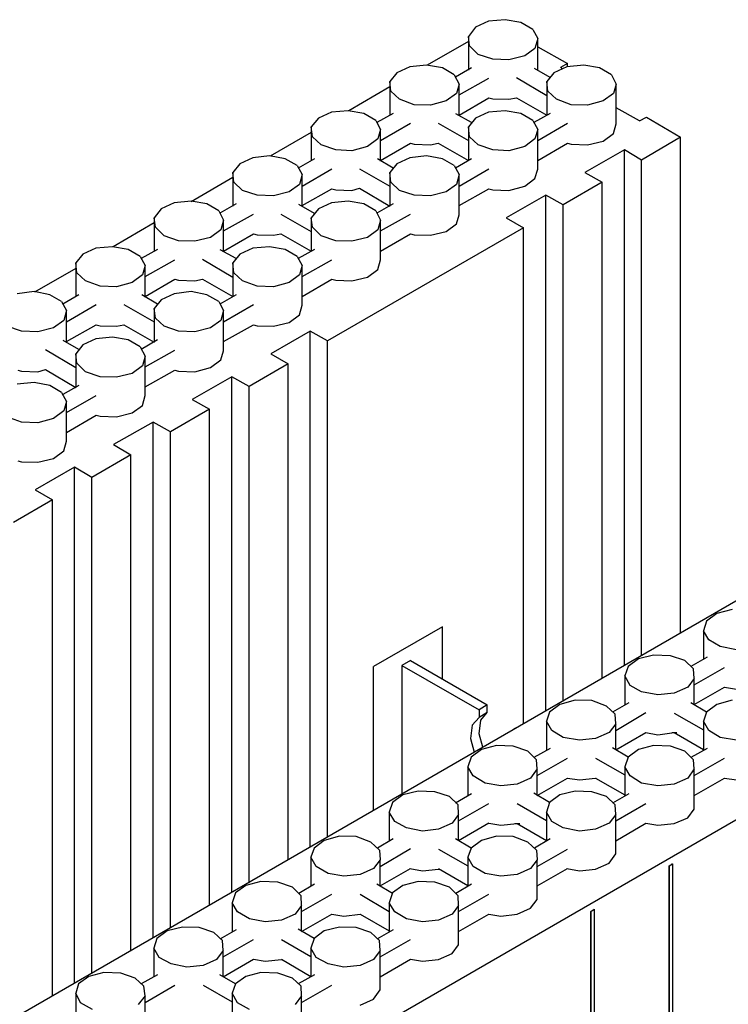
# Model space of a CAD drawing. Units: inches. Extents: x 27 to 113, y -1 to 111.
# Drawn here: x 57 to 62, y 34 to 41 of the extents above; entities that cross this region are included whole.
import ezdxf

# ---------------------------------------------------------------- set-up
doc = ezdxf.new("R2010")
doc.units = ezdxf.units.IN
doc.header["$MEASUREMENT"] = 0
doc.layers.add('Block', color=1, linetype='Continuous')
doc.layers.add('Web', color=6, linetype='Continuous')

msp = doc.modelspace()

# ---------------------------------------------------------------- linework, layer by layer
at = {"layer": 'Block'}
for p, q in [((60.33727, 41.16122), (60.28527, 41.09322)), ((60.43327, 41.20522), (60.33727, 41.16122)), ((60.55727, 41.21722), (60.43327, 41.20522)), ((60.67327, 41.19722), (60.55727, 41.21722)), ((60.76127, 41.14522), (60.67327, 41.19722)), ((60.29327, 41.02522), (60.28527, 41.09322)), ((60.28527, 41.09322), (60.28527, 40.84522)), ((60.76127, 41.14522), (60.79727, 41.07722)), ((60.79727, 41.07722), (60.77727, 41.00522)), ((60.79727, 40.84522), (60.79727, 41.07722)), ((60.28527, 41.05722), (59.98127, 40.88122)), ((60.35727, 40.96122), (60.29327, 41.02522)), ((60.77727, 41.00522), (60.70127, 40.94922)), ((60.79727, 41.01722), (61.01727, 40.89322)), ((60.46527, 40.92522), (60.35727, 40.96122)), ((60.70127, 40.94922), (60.58527, 40.92122)), ((59.85327, 40.86922), (59.75727, 40.82522)), ((59.97727, 40.88122), (59.85327, 40.86922)), ((60.09327, 40.86122), (59.97727, 40.88122)), ((60.18127, 40.80922), (60.09327, 40.86122)), ((60.30927, 40.86122), (60.18927, 40.79322)), ((60.58527, 40.92122), (60.46527, 40.92522)), ((61.01327, 40.86922), (60.91727, 40.82522)), ((61.01727, 40.89322), (60.96527, 40.86522)), ((60.98127, 40.85322), (60.96527, 40.86522)), ((61.13727, 40.88122), (61.01327, 40.86922)), ((61.01727, 40.86922), (61.01727, 40.89322)), ((61.25327, 40.86122), (61.13727, 40.88122)), ((61.34127, 40.80922), (61.25327, 40.86122)), ((59.75727, 40.82522), (59.70527, 40.76122)), ((60.18127, 40.80922), (60.21727, 40.74122)), ((60.21727, 40.66122), (60.43727, 40.78522)), ((60.64127, 40.78922), (60.86527, 40.65722)), ((60.88927, 40.78922), (60.77327, 40.85722)), ((60.91727, 40.82522), (60.86527, 40.76122)), ((61.34127, 40.80922), (61.37727, 40.74122)), ((59.70527, 40.72122), (59.40127, 40.54522)), ((59.71327, 40.68922), (59.70527, 40.76122)), ((59.70527, 40.76122), (59.70527, 40.51322)), ((60.21727, 40.74122), (60.19727, 40.67322)), ((60.21727, 40.50922), (60.21727, 40.74122)), ((60.87327, 40.68922), (60.86527, 40.76122)), ((60.86527, 40.76122), (60.86527, 40.51322)), ((61.37727, 40.74122), (61.35727, 40.67322)), ((61.37727, 40.44922), (61.37727, 40.74122)), ((59.77727, 40.62922), (59.71327, 40.68922)), ((60.19727, 40.67322), (60.12127, 40.61722)), ((60.21727, 40.51322), (60.43727, 40.64122)), ((60.43727, 40.64122), (60.46527, 40.63322)), ((60.58527, 40.62922), (60.64127, 40.64122)), ((60.64127, 40.64122), (60.86527, 40.51322)), ((60.93727, 40.62922), (60.87327, 40.68922)), ((61.35727, 40.67322), (61.28127, 40.61722)), ((59.88527, 40.58922), (59.77727, 40.62922)), ((60.00527, 40.58522), (59.88527, 40.58922)), ((60.12127, 40.61722), (60.00527, 40.58522)), ((60.46527, 40.63322), (60.58527, 40.62922)), ((61.04527, 40.58922), (60.93727, 40.62922)), ((61.16527, 40.58522), (61.04527, 40.58922)), ((61.28127, 40.61722), (61.16527, 40.58522)), ((59.27327, 40.53322), (59.17727, 40.48922)), ((59.39727, 40.54522), (59.27327, 40.53322)), ((59.51327, 40.52522), (59.39727, 40.54522)), ((59.60127, 40.47322), (59.51327, 40.52522)), ((59.72927, 40.52522), (59.60927, 40.45722)), ((60.30927, 40.45722), (60.19327, 40.52122)), ((60.43327, 40.53322), (60.33727, 40.48922)), ((60.55727, 40.54522), (60.43327, 40.53322)), ((60.67327, 40.52522), (60.55727, 40.54522)), ((60.76127, 40.47322), (60.67327, 40.52522)), ((60.88927, 40.52522), (60.76927, 40.45722)), ((61.54927, 40.46922), (61.37727, 40.56522)), ((61.54927, 40.46922), (61.60127, 40.49722)), ((61.60127, 40.49722), (61.85327, 40.34922)), ((59.17727, 40.48922), (59.12527, 40.42522)), ((59.13327, 40.35322), (59.12527, 40.42522)), ((59.12527, 40.42522), (59.12527, 40.17722)), ((59.60127, 40.47322), (59.63727, 40.40522)), ((59.63727, 40.32522), (59.85727, 40.45322)), ((60.06127, 40.45322), (60.28527, 40.32522)), ((60.33727, 40.48922), (60.28527, 40.42522)), ((60.29327, 40.35322), (60.28527, 40.42522)), ((60.28527, 40.42522), (60.28527, 40.17722)), ((60.76127, 40.47322), (60.79727, 40.40522)), ((60.79727, 40.32522), (61.01727, 40.45322)), ((61.35727, 40.37722), (61.37727, 40.44922)), ((59.12527, 40.38522), (58.82127, 40.20922)), ((59.19727, 40.29322), (59.13327, 40.35322)), ((59.63727, 40.40522), (59.61727, 40.33722)), ((59.63727, 40.17322), (59.63727, 40.40522)), ((60.35727, 40.29322), (60.29327, 40.35322)), ((60.79727, 40.40522), (60.77727, 40.33722)), ((60.79727, 40.11322), (60.79727, 40.40522)), ((61.28127, 40.32122), (61.35727, 40.37722)), ((61.85327, 40.34922), (61.56527, 40.18122)), ((61.85327, 36.68922), (61.85327, 40.34922)), ((59.30527, 40.25722), (59.19727, 40.29322)), ((59.54127, 40.28122), (59.42527, 40.24922)), ((59.61727, 40.33722), (59.54127, 40.28122)), ((59.63727, 40.17722), (59.85727, 40.30522)), ((59.85727, 40.30522), (59.88527, 40.29722)), ((59.88527, 40.29722), (60.00527, 40.29322)), ((60.00527, 40.29322), (60.06127, 40.30522)), ((60.06127, 40.30522), (60.28527, 40.17722)), ((60.46527, 40.25722), (60.35727, 40.29322)), ((60.70127, 40.28122), (60.58527, 40.24922)), ((60.77727, 40.33722), (60.70127, 40.28122)), ((60.79727, 40.17722), (61.01727, 40.30522)), ((61.01727, 40.30522), (61.04527, 40.29722)), ((61.04527, 40.29722), (61.16527, 40.29322)), ((61.16527, 40.29322), (61.28127, 40.32122)), ((58.81727, 40.21322), (58.69327, 40.19722)), ((58.93327, 40.18922), (58.81727, 40.21322)), ((59.42527, 40.24922), (59.30527, 40.25722)), ((59.97727, 40.21322), (59.85327, 40.19722)), ((60.09327, 40.18922), (59.97727, 40.21322)), ((60.58527, 40.24922), (60.46527, 40.25722)), ((61.43727, 40.25722), (61.14527, 40.08922)), ((61.56527, 40.18122), (61.43727, 40.25722)), ((61.43727, 36.44522), (61.43727, 40.25722)), ((58.59727, 40.15322), (58.54527, 40.08922)), ((58.69327, 40.19722), (58.59727, 40.15322)), ((59.02127, 40.14122), (58.93327, 40.18922)), ((59.02127, 40.14122), (59.05727, 40.07322)), ((59.14927, 40.18922), (59.02927, 40.12122)), ((59.72927, 40.12122), (59.61327, 40.18922)), ((59.75727, 40.15322), (59.70527, 40.08922)), ((59.85327, 40.19722), (59.75727, 40.15322)), ((60.18127, 40.14122), (60.09327, 40.18922)), ((60.18127, 40.14122), (60.21727, 40.07322)), ((60.30927, 40.18922), (60.18927, 40.12122)), ((61.56527, 36.52122), (61.56527, 40.18122)), ((58.55327, 40.01722), (58.54527, 40.08922)), ((58.54527, 40.08922), (58.54527, 39.84122)), ((59.05727, 40.07322), (59.03727, 40.00122)), ((59.05727, 39.98922), (59.27727, 40.11722)), ((59.05727, 39.84122), (59.05727, 40.07322)), ((59.48127, 40.11722), (59.70527, 39.98922)), ((59.71327, 40.01722), (59.70527, 40.08922)), ((59.70527, 40.08922), (59.70527, 39.84122)), ((60.21727, 40.07322), (60.19727, 40.00122)), ((60.21727, 39.98922), (60.43727, 40.11722)), ((60.21727, 39.77722), (60.21727, 40.07322)), ((60.77727, 40.04522), (60.79727, 40.11322)), ((61.14527, 40.08922), (61.27327, 40.01722)), ((58.54527, 40.05322), (58.23727, 39.87322)), ((58.61727, 39.95722), (58.55327, 40.01722)), ((59.03727, 40.00122), (58.96127, 39.94522)), ((59.77727, 39.95722), (59.71327, 40.01722)), ((60.19727, 40.00122), (60.12127, 39.94522)), ((60.58527, 39.95722), (60.70127, 39.98922)), ((60.70127, 39.98922), (60.77727, 40.04522)), ((61.27327, 40.01722), (60.98527, 39.84922)), ((61.27327, 36.35322), (61.27327, 40.01722)), ((58.72527, 39.92122), (58.61727, 39.95722)), ((58.84527, 39.91722), (58.72527, 39.92122)), ((58.96127, 39.94522), (58.84527, 39.91722)), ((59.05727, 39.84522), (59.27727, 39.96922)), ((59.27727, 39.96922), (59.30527, 39.96122)), ((59.30527, 39.96122), (59.42527, 39.95722)), ((59.42527, 39.95722), (59.48127, 39.97322)), ((59.48127, 39.97322), (59.70527, 39.84122)), ((59.88527, 39.92122), (59.77727, 39.95722)), ((60.00527, 39.91722), (59.88527, 39.92122)), ((60.12127, 39.94522), (60.00527, 39.91722)), ((60.21727, 39.84522), (60.43727, 39.96922)), ((60.43727, 39.96922), (60.46527, 39.96122)), ((60.46527, 39.96122), (60.58527, 39.95722)), ((60.85727, 39.92122), (60.56527, 39.75322)), ((60.98527, 39.84922), (60.85727, 39.92122)), ((60.85727, 36.11322), (60.85727, 39.92122)), ((58.11327, 39.86522), (58.01727, 39.82122)), ((58.23727, 39.87722), (58.11327, 39.86522)), ((58.35327, 39.85722), (58.23727, 39.87722)), ((58.44127, 39.80522), (58.35327, 39.85722)), ((58.56927, 39.85722), (58.44927, 39.78922)), ((59.14927, 39.78522), (59.03327, 39.85322)), ((59.27327, 39.86522), (59.17727, 39.82122)), ((59.39727, 39.87722), (59.27327, 39.86522)), ((59.51327, 39.85722), (59.39727, 39.87722)), ((59.60127, 39.80522), (59.51327, 39.85722)), ((59.72927, 39.85722), (59.60927, 39.78922)), ((60.98527, 36.18522), (60.98527, 39.84922)), ((58.01727, 39.82122), (57.96527, 39.75322)), ((58.44127, 39.80522), (58.47727, 39.73722)), ((58.47727, 39.65722), (58.69727, 39.78122)), ((58.90127, 39.78122), (59.12527, 39.65322)), ((59.17727, 39.82122), (59.12527, 39.75322)), ((59.60127, 39.80522), (59.63727, 39.73722)), ((59.63727, 39.65722), (59.85727, 39.78122)), ((60.19727, 39.70922), (60.21727, 39.77722)), ((57.96527, 39.71722), (57.66127, 39.54122)), ((57.97327, 39.68522), (57.96527, 39.75322)), ((57.96527, 39.75322), (57.96527, 39.50922)), ((58.47727, 39.73722), (58.45727, 39.66522)), ((58.47727, 39.50522), (58.47727, 39.73722)), ((59.13327, 39.68522), (59.12527, 39.75322)), ((59.12527, 39.75322), (59.12527, 39.50922)), ((59.63727, 39.73722), (59.61727, 39.66522)), ((59.63727, 39.44522), (59.63727, 39.73722)), ((60.12127, 39.65322), (60.19727, 39.70922)), ((60.56527, 39.75322), (60.69327, 39.68122)), ((58.03727, 39.62122), (57.97327, 39.68522)), ((58.45727, 39.66522), (58.38127, 39.60922)), ((58.47727, 39.50922), (58.69727, 39.63722)), ((58.69727, 39.63722), (58.72527, 39.62922)), ((58.72527, 39.62922), (58.84527, 39.62522)), ((58.84527, 39.62522), (58.90127, 39.63722)), ((58.90127, 39.63722), (59.12527, 39.50922)), ((59.19727, 39.62122), (59.13327, 39.68522)), ((60.69327, 39.68122), (59.24527, 38.84522)), ((59.61727, 39.66522), (59.54127, 39.60922)), ((59.63727, 39.50922), (59.85727, 39.63722)), ((59.85727, 39.63722), (59.88527, 39.62922)), ((59.88527, 39.62922), (60.00527, 39.62522)), ((60.00527, 39.62522), (60.12127, 39.65322)), ((60.69327, 36.01722), (60.69327, 39.68122)), ((58.14527, 39.58522), (58.03727, 39.62122)), ((58.26527, 39.58122), (58.14527, 39.58522)), ((58.38127, 39.60922), (58.26527, 39.58122)), ((59.30527, 39.58522), (59.19727, 39.62122)), ((59.42527, 39.58122), (59.30527, 39.58522)), ((59.54127, 39.60922), (59.42527, 39.58122)), ((57.43727, 39.48522), (57.38527, 39.42122)), ((57.53327, 39.52922), (57.43727, 39.48522)), ((57.65727, 39.54122), (57.53327, 39.52922)), ((57.77327, 39.52122), (57.65727, 39.54122)), ((57.86127, 39.46922), (57.77327, 39.52122)), ((57.98927, 39.52122), (57.86927, 39.45322)), ((58.56927, 39.45322), (58.45327, 39.51722)), ((58.59727, 39.48522), (58.54527, 39.42122)), ((58.69327, 39.52922), (58.59727, 39.48522)), ((58.81727, 39.54122), (58.69327, 39.52922)), ((58.93327, 39.52122), (58.81727, 39.54122)), ((59.02127, 39.46922), (58.93327, 39.52122)), ((59.14927, 39.52122), (59.02927, 39.45322)), ((57.39327, 39.34922), (57.38527, 39.42122)), ((57.38527, 39.42122), (57.38527, 39.17322)), ((57.86127, 39.46922), (57.89727, 39.40122)), ((57.89727, 39.32122), (58.11727, 39.44522)), ((58.32127, 39.44922), (58.54527, 39.31722)), ((58.55327, 39.34922), (58.54527, 39.42122)), ((58.54527, 39.42122), (58.54527, 39.17322)), ((59.02127, 39.46922), (59.05727, 39.40122)), ((59.05727, 39.32122), (59.27727, 39.44522)), ((59.61727, 39.37322), (59.63727, 39.44522)), ((57.38527, 39.38122), (57.08127, 39.20522)), ((57.45727, 39.28922), (57.39327, 39.34922)), ((57.87727, 39.33322), (57.80127, 39.27722)), ((57.89727, 39.40122), (57.87727, 39.33322)), ((57.89727, 39.16922), (57.89727, 39.40122)), ((58.61727, 39.28922), (58.55327, 39.34922)), ((59.03727, 39.33322), (58.96127, 39.27722)), ((59.05727, 39.40122), (59.03727, 39.33322)), ((59.05727, 39.10922), (59.05727, 39.40122)), ((59.54127, 39.31722), (59.61727, 39.37322)), ((57.56527, 39.24922), (57.45727, 39.28922)), ((57.80127, 39.27722), (57.68527, 39.24522)), ((57.89727, 39.17322), (58.11727, 39.30122)), ((58.11727, 39.30122), (58.14527, 39.29322)), ((58.14527, 39.29322), (58.26527, 39.28922)), ((58.26527, 39.28922), (58.32127, 39.30122)), ((58.32127, 39.30122), (58.54527, 39.17322)), ((58.72527, 39.24922), (58.61727, 39.28922)), ((58.96127, 39.27722), (58.84527, 39.24522)), ((59.05727, 39.17322), (59.27727, 39.30122)), ((59.27727, 39.30122), (59.30527, 39.29322)), ((59.30527, 39.29322), (59.42527, 39.28922)), ((59.42527, 39.28922), (59.54127, 39.31722)), ((57.07727, 39.20922), (56.95327, 39.19322)), ((57.19327, 39.18522), (57.07727, 39.20922)), ((57.68527, 39.24522), (57.56527, 39.24922)), ((58.11327, 39.19322), (58.01727, 39.14922)), ((58.23727, 39.20922), (58.11327, 39.19322)), ((58.35327, 39.18522), (58.23727, 39.20922)), ((58.84527, 39.24522), (58.72527, 39.24922)), ((57.28127, 39.13722), (57.19327, 39.18522)), ((57.28127, 39.13722), (57.31727, 39.06922)), ((57.40927, 39.18522), (57.28927, 39.11722)), ((57.31727, 38.98522), (57.53727, 39.11322)), ((57.74127, 39.11322), (57.96527, 38.98522)), ((57.98927, 39.11722), (57.87327, 39.18522)), ((58.01727, 39.14922), (57.96527, 39.08522)), ((58.44127, 39.13722), (58.35327, 39.18522)), ((58.44127, 39.13722), (58.47727, 39.06922)), ((58.56927, 39.18522), (58.44927, 39.11722)), ((58.47727, 38.98522), (58.69727, 39.11322)), ((57.31727, 39.06922), (57.29727, 38.99722)), ((57.31727, 38.83722), (57.31727, 39.06922)), ((57.97327, 39.01322), (57.96527, 39.08522)), ((57.96527, 39.08522), (57.96527, 38.83722)), ((58.47727, 39.06922), (58.45727, 38.99722)), ((58.47727, 38.77322), (58.47727, 39.06922)), ((59.03727, 39.03722), (59.05727, 39.10922)), ((57.29727, 38.99722), (57.22127, 38.94122)), ((58.03727, 38.95322), (57.97327, 39.01322)), ((58.45727, 38.99722), (58.38127, 38.94122)), ((58.84527, 38.95322), (58.96127, 38.98122)), ((58.96127, 38.98122), (59.03727, 39.03722)), ((56.98527, 38.91722), (56.87727, 38.95322)), ((57.10527, 38.91322), (56.98527, 38.91722)), ((57.22127, 38.94122), (57.10527, 38.91322)), ((57.31727, 38.84122), (57.53727, 38.96522)), ((57.53727, 38.96522), (57.56527, 38.95722)), ((57.56527, 38.95722), (57.68527, 38.95322)), ((57.68527, 38.95322), (57.74127, 38.96522)), ((57.74127, 38.96522), (57.96527, 38.83722)), ((58.14527, 38.91722), (58.03727, 38.95322)), ((58.26527, 38.91322), (58.14527, 38.91722)), ((58.38127, 38.94122), (58.26527, 38.91322)), ((58.47727, 38.84122), (58.69727, 38.96522)), ((58.69727, 38.96522), (58.72527, 38.95722)), ((58.72527, 38.95722), (58.84527, 38.95322)), ((59.11727, 38.91722), (58.82527, 38.74922)), ((59.24527, 38.84522), (59.11727, 38.91722)), ((59.11727, 35.10522), (59.11727, 38.91722)), ((57.40927, 38.78122), (57.29327, 38.84922)), ((57.53327, 38.86122), (57.43727, 38.81722)), ((57.65727, 38.87322), (57.53327, 38.86122)), ((57.77327, 38.85322), (57.65727, 38.87322)), ((57.86127, 38.80122), (57.77327, 38.85322)), ((57.98927, 38.85322), (57.86927, 38.78122)), ((59.24527, 35.18122), (59.24527, 38.84522)), ((57.16127, 38.78122), (57.38527, 38.64922)), ((57.43727, 38.81722), (57.38527, 38.74922)), ((57.39327, 38.68122), (57.38527, 38.74922)), ((57.38527, 38.74922), (57.38527, 38.50122)), ((57.86127, 38.80122), (57.89727, 38.73322)), ((57.89727, 38.65322), (58.11727, 38.77722)), ((58.45727, 38.70522), (58.47727, 38.77322)), ((58.82527, 38.74922), (58.95327, 38.67722)), ((57.45727, 38.61722), (57.39327, 38.68122)), ((57.89727, 38.73322), (57.87727, 38.66122)), ((57.89727, 38.44122), (57.89727, 38.73322)), ((58.38127, 38.64922), (58.45727, 38.70522)), ((58.95327, 38.67722), (58.66527, 38.50922)), ((58.95327, 35.01322), (58.95327, 38.67722)), ((56.95727, 38.62922), (56.98527, 38.62122)), ((56.98527, 38.62122), (57.10527, 38.61722)), ((57.10527, 38.61722), (57.16127, 38.63322)), ((57.16127, 38.63322), (57.38527, 38.50122)), ((57.56527, 38.58122), (57.45727, 38.61722)), ((57.80127, 38.60522), (57.68527, 38.57722)), ((57.87727, 38.66122), (57.80127, 38.60522)), ((57.89727, 38.50522), (58.11727, 38.62922)), ((58.11727, 38.62922), (58.14527, 38.62122)), ((58.14527, 38.62122), (58.26527, 38.61722)), ((58.26527, 38.61722), (58.38127, 38.64922)), ((57.07727, 38.53722), (56.95327, 38.52522)), ((57.19327, 38.51722), (57.07727, 38.53722)), ((57.68527, 38.57722), (57.56527, 38.58122)), ((58.53727, 38.58122), (58.24527, 38.41322)), ((58.66527, 38.50922), (58.53727, 38.58122)), ((58.53727, 34.77322), (58.53727, 38.58122)), ((65.02527, 38.52122), (40.66927, 24.45722)), ((57.28127, 38.46522), (57.19327, 38.51722)), ((57.28127, 38.46522), (57.31727, 38.39722)), ((57.40927, 38.51722), (57.28927, 38.44922)), ((58.66527, 34.84522), (58.66527, 38.50922)), ((57.31727, 38.39722), (57.29727, 38.32922)), ((57.31727, 38.31722), (57.53727, 38.44122)), ((57.31727, 38.10522), (57.31727, 38.39722)), ((57.87727, 38.36922), (57.89727, 38.44122)), ((58.24527, 38.41322), (58.37327, 38.34122)), ((57.29727, 38.32922), (57.22127, 38.27322)), ((57.68527, 38.28522), (57.80127, 38.31322)), ((57.80127, 38.31322), (57.87727, 38.36922)), ((58.37327, 38.34122), (58.08527, 38.17322)), ((58.37327, 34.67722), (58.37327, 38.34122)), ((56.98527, 38.24522), (56.87727, 38.28522)), ((57.10527, 38.24122), (56.98527, 38.24522)), ((57.22127, 38.27322), (57.10527, 38.24122)), ((57.31727, 38.16922), (57.53727, 38.29722)), ((57.53727, 38.29722), (57.56527, 38.28922)), ((57.56527, 38.28922), (57.68527, 38.28522)), ((57.95727, 38.24522), (57.66527, 38.08122)), ((58.08527, 38.17322), (57.95727, 38.24522)), ((57.95727, 34.43722), (57.95727, 38.24522)), ((58.08527, 34.50922), (58.08527, 38.17322)), ((57.29727, 38.03322), (57.31727, 38.10522)), ((57.22127, 37.97722), (57.29727, 38.03322)), ((57.66527, 38.08122), (57.79327, 38.00522)), ((56.95727, 37.96122), (56.98527, 37.95322)), ((56.98527, 37.95322), (57.10527, 37.94922)), ((57.10527, 37.94922), (57.22127, 37.97722)), ((57.79327, 38.00522), (57.50527, 37.83722)), ((57.79327, 34.34522), (57.79327, 38.00522)), ((57.37727, 37.91322), (57.08527, 37.74522)), ((57.50527, 37.83722), (57.37727, 37.91322)), ((57.37727, 34.10122), (57.37727, 37.91322)), ((57.50527, 34.17722), (57.50527, 37.83722)), ((57.08527, 37.74522), (57.21327, 37.67322)), ((42.06527, 23.64922), (66.42127, 37.71322)), ((57.21327, 37.67322), (56.92527, 37.50522)), ((57.21327, 34.00922), (57.21327, 37.67322)), ((62.23327, 36.86122), (62.12127, 36.83322)), ((62.12127, 36.83322), (62.04527, 36.77722)), ((62.04527, 36.77722), (62.02127, 36.70522)), ((62.06127, 36.63722), (62.02127, 36.70522)), ((62.02127, 36.70522), (62.02127, 36.49322)), ((62.14527, 36.58922), (62.06127, 36.63722)), ((62.26527, 36.56522), (62.14527, 36.58922)), ((61.54127, 36.49722), (61.46527, 36.44122)), ((61.65327, 36.52522), (61.54127, 36.49722)), ((61.77727, 36.52122), (61.65327, 36.52522)), ((61.88527, 36.48522), (61.77727, 36.52122)), ((62.04927, 36.50922), (61.92927, 36.44122)), ((61.46527, 36.44122), (61.44127, 36.37322)), ((61.94927, 36.42522), (61.88527, 36.48522)), ((61.95327, 36.35322), (61.94927, 36.42522)), ((61.95327, 36.30522), (62.17727, 36.43322)), ((61.48127, 36.30122), (61.44127, 36.37322)), ((61.44127, 36.37322), (61.44127, 36.15722)), ((61.95327, 36.35322), (61.90527, 36.28922)), ((61.95327, 36.16122), (61.95327, 36.35322)), ((61.56527, 36.25322), (61.48127, 36.30122)), ((61.90527, 36.28922), (61.80527, 36.24522)), ((61.95327, 36.16122), (62.17727, 36.28922)), ((62.17727, 36.28922), (62.26527, 36.27322)), ((61.68527, 36.23322), (61.56527, 36.25322)), ((61.80527, 36.24522), (61.68527, 36.23322)), ((60.96127, 36.16122), (60.88527, 36.10522)), ((61.07327, 36.19322), (60.96127, 36.16122)), ((61.19727, 36.18922), (61.07327, 36.19322)), ((61.30527, 36.14922), (61.19727, 36.18922)), ((61.36927, 36.08922), (61.30527, 36.14922)), ((61.46927, 36.17322), (61.34927, 36.10522)), ((62.04527, 36.10522), (61.92927, 36.17322)), ((62.12127, 36.16122), (62.04527, 36.10522)), ((62.23327, 36.19322), (62.12127, 36.16122)), ((60.88527, 36.10522), (60.86127, 36.03722)), ((61.37327, 36.01722), (61.36927, 36.08922)), ((61.37327, 35.96922), (61.59727, 36.10122)), ((61.80527, 36.09722), (62.02127, 35.97322)), ((62.04527, 36.10522), (62.02127, 36.03722)), ((60.90127, 35.96922), (60.86127, 36.03722)), ((60.86127, 36.03722), (60.86127, 35.82122)), ((61.37327, 36.01722), (61.32527, 35.95322)), ((61.37327, 35.82522), (61.37327, 36.01722)), ((62.06127, 35.96922), (62.02127, 36.03722)), ((62.02127, 36.03722), (62.02127, 35.82122)), ((60.63327, 35.98522), (60.61727, 35.97322)), ((60.98527, 35.91722), (60.90127, 35.96922)), ((61.10527, 35.89722), (60.98527, 35.91722)), ((61.32527, 35.95322), (61.22527, 35.90922)), ((61.37327, 35.82522), (61.59727, 35.95322)), ((61.59727, 35.95322), (61.68527, 35.93722)), ((61.68527, 35.93722), (61.80527, 35.95322)), ((61.78927, 35.95322), (61.82527, 35.95322)), ((61.80527, 35.95322), (62.02127, 35.82922)), ((62.14527, 35.91722), (62.06127, 35.96922)), ((62.26527, 35.89722), (62.14527, 35.91722)), ((60.49327, 35.85722), (60.38127, 35.82922)), ((60.61727, 35.85322), (60.49327, 35.85722)), ((60.72527, 35.81722), (60.61727, 35.85322)), ((61.22527, 35.90922), (61.10527, 35.89722)), ((61.46527, 35.77322), (61.34927, 35.84122)), ((61.65327, 35.85722), (61.54127, 35.82922)), ((61.77727, 35.85322), (61.65327, 35.85722)), ((61.88527, 35.81722), (61.77727, 35.85322)), ((60.30527, 35.77322), (60.28127, 35.70122)), ((60.38127, 35.82922), (60.30527, 35.77322)), ((60.78927, 35.75322), (60.72527, 35.81722)), ((60.88927, 35.83722), (60.76927, 35.76922)), ((61.46527, 35.77322), (61.44127, 35.70122)), ((61.54127, 35.82922), (61.46527, 35.77322)), ((61.94927, 35.75322), (61.88527, 35.81722)), ((62.04927, 35.83722), (61.92927, 35.76922)), ((60.32127, 35.63322), (60.28127, 35.70122)), ((60.28127, 35.70122), (60.28127, 35.48522)), ((60.79327, 35.68522), (60.78927, 35.75322)), ((60.79327, 35.63722), (61.01727, 35.76522)), ((61.22527, 35.76522), (61.44127, 35.64122)), ((61.48127, 35.63322), (61.44127, 35.70122)), ((61.44127, 35.70122), (61.44127, 35.48522)), ((61.95327, 35.68522), (61.94927, 35.75322)), ((61.95327, 35.63722), (62.17727, 35.76522)), ((60.40927, 35.58122), (60.32127, 35.63322)), ((60.79327, 35.68522), (60.74527, 35.61722)), ((60.79327, 35.48922), (60.79327, 35.68522)), ((61.56527, 35.58122), (61.48127, 35.63322)), ((61.95327, 35.68522), (61.90527, 35.61722)), ((61.95327, 35.38922), (61.95327, 35.68522)), ((60.52527, 35.56122), (60.40927, 35.58122)), ((60.64527, 35.57322), (60.52527, 35.56122)), ((60.74527, 35.61722), (60.64527, 35.57322)), ((60.79327, 35.48922), (61.01727, 35.61722)), ((61.01727, 35.61722), (61.10527, 35.60522)), ((61.10527, 35.60522), (61.22527, 35.61722)), ((61.22527, 35.61722), (61.44127, 35.49322)), ((61.22527, 35.61722), (61.22927, 35.61722)), ((61.68527, 35.56122), (61.56527, 35.58122)), ((61.80527, 35.57322), (61.68527, 35.56122)), ((61.90527, 35.61722), (61.80527, 35.57322)), ((61.95327, 35.48922), (62.17727, 35.61722)), ((62.17727, 35.61722), (62.26527, 35.60522)), ((59.80127, 35.49322), (59.72527, 35.43722)), ((59.91327, 35.52122), (59.80127, 35.49322)), ((60.03727, 35.51722), (59.91327, 35.52122)), ((60.14527, 35.48122), (60.03727, 35.51722)), ((60.20927, 35.42122), (60.14527, 35.48122)), ((60.30927, 35.50122), (60.18927, 35.43322)), ((60.88527, 35.43722), (60.76927, 35.50522)), ((60.96127, 35.49322), (60.88527, 35.43722)), ((61.07327, 35.52122), (60.96127, 35.49322)), ((61.19727, 35.51722), (61.07327, 35.52122)), ((61.30527, 35.48122), (61.19727, 35.51722)), ((61.36927, 35.42122), (61.30527, 35.48122)), ((61.46927, 35.50122), (61.34927, 35.43322)), ((59.72527, 35.43722), (59.70127, 35.36522)), ((60.21327, 35.34922), (60.20927, 35.42122)), ((60.21327, 35.30122), (60.43727, 35.42922)), ((60.64527, 35.42922), (60.86127, 35.30522)), ((60.88527, 35.43722), (60.86127, 35.36522)), ((61.37327, 35.34922), (61.36927, 35.42122)), ((61.37327, 35.30122), (61.59727, 35.42922)), ((59.70127, 35.36522), (59.70127, 35.15322)), ((59.74127, 35.29722), (59.70127, 35.36522)), ((60.21327, 35.34922), (60.16527, 35.28522)), ((60.21327, 35.15322), (60.21327, 35.34922)), ((60.86127, 35.36522), (60.86127, 35.15322)), ((60.90127, 35.29722), (60.86127, 35.36522)), ((61.37327, 35.34922), (61.32527, 35.28522)), ((61.37327, 35.05722), (61.37327, 35.34922)), ((61.90527, 35.32522), (61.95327, 35.38922)), ((59.82927, 35.24922), (59.74127, 35.29722)), ((60.16527, 35.28522), (60.06527, 35.24122)), ((60.43727, 35.28522), (60.21327, 35.15322)), ((60.43727, 35.28522), (60.52527, 35.26922)), ((60.52527, 35.26922), (60.64527, 35.28122)), ((60.62927, 35.28122), (60.66527, 35.28122)), ((60.64527, 35.28122), (60.86127, 35.15722)), ((60.98527, 35.24922), (60.90127, 35.29722)), ((61.32527, 35.28522), (61.22527, 35.24122)), ((61.37327, 35.15322), (61.59727, 35.28522)), ((61.59727, 35.28522), (61.68527, 35.26922)), ((61.68527, 35.26922), (61.80527, 35.28122)), ((61.80527, 35.28122), (61.90527, 35.32522)), ((59.33327, 35.18922), (59.22127, 35.15722)), ((59.45727, 35.18522), (59.33327, 35.18922)), ((59.94527, 35.22522), (59.82927, 35.24922)), ((60.06527, 35.24122), (59.94527, 35.22522)), ((60.49327, 35.18922), (60.38127, 35.15722)), ((60.61727, 35.18522), (60.49327, 35.18922)), ((61.10527, 35.22522), (60.98527, 35.24922)), ((61.22527, 35.24122), (61.10527, 35.22522)), ((59.22127, 35.15722), (59.14527, 35.10122)), ((59.56527, 35.14522), (59.45727, 35.18522)), ((59.56527, 35.14522), (59.62927, 35.08522)), ((59.72927, 35.16922), (59.61327, 35.10122)), ((60.30527, 35.10122), (60.18927, 35.16922)), ((60.38127, 35.15722), (60.30527, 35.10122)), ((60.72527, 35.14522), (60.61727, 35.18522)), ((60.72527, 35.14522), (60.78927, 35.08522)), ((60.88927, 35.16922), (60.77327, 35.10122)), ((59.14527, 35.10122), (59.12127, 35.03322)), ((59.62927, 35.08522), (59.63327, 35.01322)), ((59.63327, 34.96522), (59.85727, 35.09722)), ((60.06527, 35.09322), (60.28127, 34.96922)), ((60.30527, 35.10122), (60.28127, 35.03322)), ((60.78927, 35.08522), (60.79327, 35.01322)), ((60.79327, 34.96522), (61.01727, 35.09322)), ((61.32527, 34.98922), (61.37327, 35.05722)), ((59.16127, 34.96522), (59.12127, 35.03322)), ((59.12127, 35.03322), (59.12127, 34.81722)), ((59.63327, 35.01322), (59.58527, 34.94922)), ((59.63327, 34.82122), (59.63327, 35.01322)), ((60.32127, 34.96522), (60.28127, 35.03322)), ((60.28127, 35.03322), (60.28127, 34.81722)), ((60.79327, 35.01322), (60.74527, 34.94922)), ((60.79327, 34.72122), (60.79327, 35.01322)), ((61.22527, 34.94522), (61.32527, 34.98922)), ((61.76927, 34.96922), (61.79327, 34.98522)), ((61.76927, 34.97322), (61.76927, 34.96922)), ((61.76927, 34.97322), (61.76927, 34.96922)), ((61.76927, 34.96922), (61.76927, 25.71322)), ((61.76927, 25.71322), (61.76927, 34.96922)), ((61.78527, 34.98522), (61.79327, 34.98522)), ((61.79327, 34.98522), (61.79327, 25.72522)), ((59.24927, 34.91322), (59.16127, 34.96522)), ((59.36527, 34.89322), (59.24927, 34.91322)), ((59.48527, 34.90522), (59.36527, 34.89322)), ((59.58527, 34.94922), (59.48527, 34.90522)), ((59.63327, 34.82122), (59.85727, 34.94922)), ((59.85327, 34.94922), (59.94527, 34.93322)), ((59.94527, 34.93322), (60.06527, 34.94522)), ((60.06527, 34.94922), (60.28127, 34.82522)), ((60.06527, 34.94522), (60.06927, 34.94522)), ((60.40927, 34.91322), (60.32127, 34.96522)), ((60.52527, 34.89322), (60.40927, 34.91322)), ((60.64527, 34.90522), (60.52527, 34.89322)), ((60.74527, 34.94922), (60.64527, 34.90522)), ((60.79327, 34.82122), (61.01727, 34.94922)), ((61.01327, 34.94922), (61.10527, 34.93322)), ((61.10527, 34.93322), (61.22527, 34.94522)), ((58.64127, 34.82522), (58.56527, 34.76922)), ((58.75327, 34.85322), (58.64127, 34.82522)), ((58.87727, 34.84922), (58.75327, 34.85322)), ((58.98527, 34.81322), (58.87727, 34.84922)), ((59.14927, 34.83322), (59.03327, 34.76522)), ((59.72527, 34.76522), (59.60927, 34.83322)), ((59.80127, 34.82522), (59.72527, 34.76922)), ((59.91327, 34.85322), (59.80127, 34.82522)), ((60.03727, 34.84922), (59.91327, 34.85322)), ((60.14527, 34.81322), (60.03727, 34.84922)), ((60.30927, 34.83322), (60.19327, 34.76522)), ((58.56527, 34.76922), (58.54127, 34.69722)), ((59.04927, 34.74922), (58.98527, 34.81322)), ((59.05327, 34.63322), (59.27727, 34.76122)), ((59.48527, 34.76122), (59.70127, 34.63322)), ((59.72527, 34.76922), (59.70127, 34.69722)), ((60.20927, 34.74922), (60.14527, 34.81322)), ((60.21327, 34.63322), (60.43727, 34.76122)), ((58.58127, 34.62922), (58.54127, 34.69722)), ((58.54127, 34.69722), (58.54127, 34.48122)), ((59.05327, 34.67722), (59.04927, 34.74922)), ((59.74127, 34.62922), (59.70127, 34.69722)), ((59.70127, 34.69722), (59.70127, 34.48122)), ((60.21327, 34.67722), (60.20927, 34.74922)), ((60.74527, 34.65722), (60.79327, 34.72122)), ((58.66927, 34.57722), (58.58127, 34.62922)), ((59.00527, 34.61322), (58.90527, 34.56922)), ((59.05327, 34.67722), (59.00527, 34.61322)), ((59.05327, 34.48522), (59.05327, 34.67722)), ((59.05327, 34.48522), (59.27727, 34.61322)), ((59.27727, 34.61322), (59.36527, 34.59722)), ((59.36527, 34.59722), (59.48527, 34.61322)), ((59.48527, 34.61322), (59.70127, 34.48922)), ((59.48527, 34.61322), (59.48927, 34.61322)), ((59.82927, 34.57722), (59.74127, 34.62922)), ((60.16527, 34.61322), (60.06527, 34.56922)), ((60.21327, 34.67722), (60.16527, 34.61322)), ((60.21327, 34.38522), (60.21327, 34.67722)), ((60.21327, 34.48522), (60.43727, 34.61322)), ((60.43727, 34.61322), (60.52527, 34.59722)), ((60.52527, 34.59722), (60.64527, 34.61322)), ((60.64527, 34.61322), (60.74527, 34.65722)), ((61.18927, 34.63322), (61.21327, 34.64922)), ((61.18927, 34.63322), (61.18927, 25.37722)), ((61.18927, 25.37722), (61.18927, 34.63322)), ((61.21327, 34.64922), (61.21327, 25.38922)), ((58.78527, 34.55722), (58.66927, 34.57722)), ((58.90527, 34.56922), (58.78527, 34.55722)), ((59.94527, 34.55722), (59.82927, 34.57722)), ((60.06527, 34.56922), (59.94527, 34.55722)), ((58.06127, 34.48922), (57.98527, 34.43322)), ((58.17327, 34.51722), (58.06127, 34.48922)), ((58.29727, 34.51322), (58.17327, 34.51722)), ((58.40527, 34.47722), (58.29727, 34.51322)), ((58.46927, 34.41722), (58.40527, 34.47722)), ((58.56927, 34.49722), (58.44927, 34.42922)), ((59.14527, 34.43322), (59.02927, 34.50122)), ((59.22127, 34.48922), (59.14527, 34.43322)), ((59.33327, 34.51722), (59.22127, 34.48922)), ((59.45727, 34.51322), (59.33327, 34.51722)), ((59.56527, 34.47722), (59.45727, 34.51322)), ((59.62927, 34.41722), (59.56527, 34.47722)), ((59.72927, 34.49722), (59.60927, 34.42922)), ((57.98527, 34.43322), (57.96127, 34.36122)), ((58.47327, 34.34522), (58.46927, 34.41722)), ((58.47327, 34.29722), (58.69727, 34.42522)), ((58.90527, 34.42522), (59.12127, 34.30122)), ((59.14527, 34.43322), (59.12127, 34.36122)), ((59.63327, 34.34522), (59.62927, 34.41722)), ((59.63327, 34.29722), (59.85727, 34.42522)), ((58.00127, 34.29322), (57.96127, 34.36122)), ((57.96127, 34.36122), (57.96127, 34.14922)), ((58.47327, 34.34522), (58.42527, 34.27722)), ((58.47327, 34.14922), (58.47327, 34.34522)), ((59.16127, 34.29322), (59.12127, 34.36122)), ((59.12127, 34.36122), (59.12127, 34.14922)), ((59.63327, 34.34522), (59.58527, 34.27722)), ((59.63327, 34.05322), (59.63327, 34.34522)), ((60.06527, 34.27722), (60.16527, 34.32122)), ((60.16527, 34.32122), (60.21327, 34.38522)), ((58.08927, 34.24522), (58.00127, 34.29322)), ((58.20527, 34.22122), (58.08927, 34.24522)), ((58.42527, 34.27722), (58.32527, 34.23322)), ((58.47327, 34.14922), (58.69727, 34.28122)), ((58.69727, 34.28122), (58.78527, 34.26522)), ((58.78527, 34.26522), (58.90527, 34.27722)), ((58.90527, 34.28122), (59.12127, 34.15322)), ((58.90527, 34.27722), (58.90927, 34.27722)), ((59.24927, 34.24522), (59.16127, 34.29322)), ((59.36527, 34.22122), (59.24927, 34.24522)), ((59.58527, 34.27722), (59.48527, 34.23322)), ((59.63327, 34.14922), (59.85727, 34.28122)), ((59.85727, 34.28122), (59.94527, 34.26522)), ((59.94527, 34.26522), (60.06527, 34.27722)), ((57.59327, 34.18122), (57.48127, 34.15322)), ((57.71727, 34.17722), (57.59327, 34.18122)), ((57.82527, 34.14122), (57.71727, 34.17722)), ((58.32527, 34.23322), (58.20527, 34.22122)), ((58.75327, 34.18122), (58.64127, 34.15322)), ((58.87727, 34.17722), (58.75327, 34.18122)), ((58.98527, 34.14122), (58.87727, 34.17722)), ((59.48527, 34.23322), (59.36527, 34.22122)), ((57.40527, 34.09722), (57.38527, 34.02922)), ((57.48127, 34.15322), (57.40527, 34.09722)), ((57.88927, 34.08122), (57.82527, 34.14122)), ((57.98927, 34.16522), (57.86927, 34.09722)), ((58.56527, 34.09722), (58.44927, 34.16522)), ((58.56527, 34.09722), (58.54127, 34.02922)), ((58.64127, 34.15322), (58.56527, 34.09722)), ((59.04927, 34.08122), (58.98527, 34.14122)), ((59.14927, 34.16522), (59.02927, 34.09722)), ((57.42127, 33.95722), (57.38527, 34.02922)), ((57.38527, 34.02922), (57.38527, 33.81322)), ((57.89727, 34.00922), (57.88927, 34.08122)), ((57.89727, 33.96122), (58.11727, 34.08922)), ((58.32527, 34.08922), (58.54127, 33.96522)), ((58.58127, 33.95722), (58.54127, 34.02922)), ((58.54127, 34.02922), (58.54127, 33.81322)), ((59.05327, 34.00922), (59.04927, 34.08122)), ((59.05327, 33.96122), (59.27727, 34.08922)), ((59.58527, 33.98522), (59.63327, 34.05322)), ((57.50927, 33.90922), (57.42127, 33.95722)), ((57.89727, 34.00922), (57.84527, 33.94522)), ((57.89727, 33.81322), (57.89727, 34.00922)), ((58.66927, 33.90922), (58.58127, 33.95722)), ((59.05327, 34.00922), (59.00527, 33.94522)), ((59.05327, 33.71722), (59.05327, 34.00922)), ((59.48527, 33.94122), (59.58527, 33.98522))]:
    msp.add_line(p, q, dxfattribs=at)
at = {"layer": 'Web'}
for p, q in [((60.09327, 36.73322), (59.58527, 36.44122)), ((60.09327, 36.34922), (60.09327, 36.73322)), ((59.58527, 35.37722), (59.58527, 36.44122)), ((59.85727, 36.48522), (59.79327, 36.44922)), ((59.79327, 36.44922), (60.36527, 36.12122)), ((59.79327, 36.44922), (59.79327, 35.49722)), ((59.85727, 36.48522), (60.42527, 36.15722)), ((60.42527, 36.15722), (60.36527, 36.12122)), ((60.42527, 36.10122), (60.42527, 36.15722)), ((60.36527, 36.06522), (60.31327, 36.00922)), ((60.36527, 36.12122), (60.36527, 36.06522)), ((60.42527, 36.10122), (60.36527, 36.06522)), ((60.37727, 36.04522), (60.42527, 36.10122)), ((60.31327, 36.00922), (60.30127, 35.90922)), ((60.36527, 35.94522), (60.37727, 36.04522)), ((60.39327, 35.84522), (60.36527, 35.94522)), ((60.30127, 35.90922), (60.32927, 35.80922))]:
    msp.add_line(p, q, dxfattribs=at)

doc.saveas('drawing.dxf')
